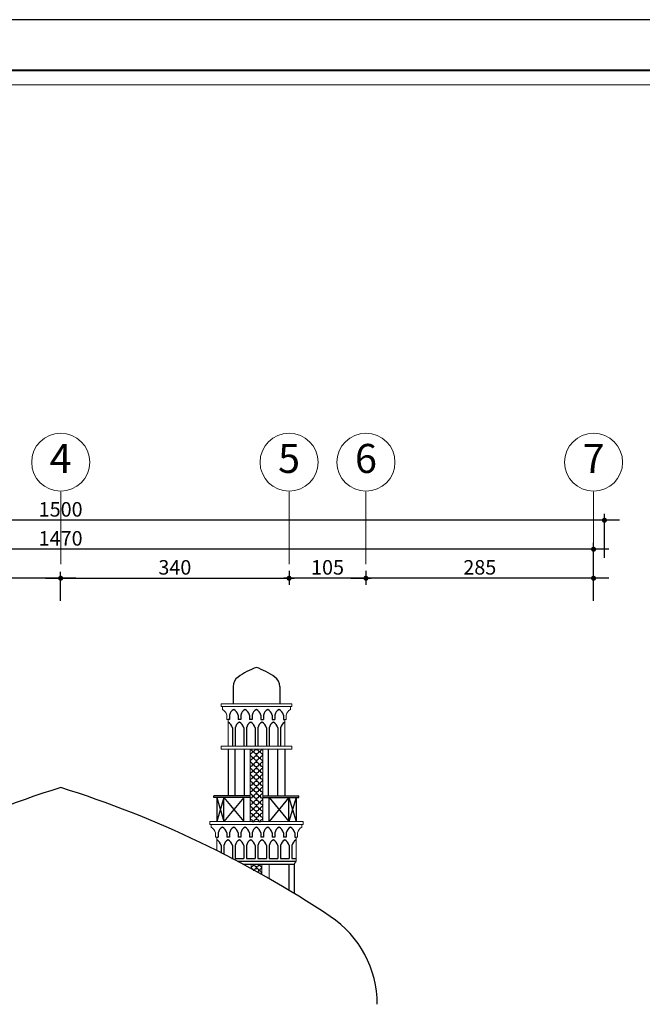
# Model space of a CAD drawing. Units: inches. Extents: x 3 to 133, y -95 to 34.
# Drawn here: x 26 to 34, y -46 to -32 of the extents above; entities that cross this region are included whole.
import ezdxf
from ezdxf.enums import TextEntityAlignment as Align

# ---------------------------------------------------------------- set-up
doc = ezdxf.new("R2010")
doc.units = ezdxf.units.IN
doc.header["$MEASUREMENT"] = 0
doc.linetypes.add('DASHDOT', pattern=[1, 0.5, -0.25, 0, -0.25])
doc.layers.get('DEFPOINTS').update_dxf_attribs({"lineweight": 18})
for name, color, linetype, lineweight in [('1', 1, 'Continuous', 18), ('2', 2, 'Continuous', 20), ('3', 3, 'Continuous', 30), ('4', 4, 'Continuous', 40), ('AX', 14, 'DASHDOT', 18)]:
    doc.layers.add(name, color=color, linetype=linetype, lineweight=lineweight)
for name, color, linetype in [('8', 8, 'Continuous'), ('COD', 8, 'Continuous'), ('di', 9, 'Continuous')]:
    doc.layers.add(name, color=color, linetype=linetype)
doc.styles.add('Arial', font='arial.ttf', dxfattribs={"width": 0.8})
doc.styles.add('rmmg', font='rmmg.shx', dxfattribs={"width": 0.8})
doc.dimstyles.new('1-100out', dxfattribs={"dimtxt": 0.25, "dimasz": 0.07, "dimexe": 0.09, "dimexo": 0.09, "dimgap": 0.05, "dimtad": 1, "dimdec": 4, "dimlfac": 100, "dimzin": 12, "dimdsep": 46, "dimtxsty": 'rmmg', "dimblk": 'DOT1', "dimcen": 0.09, "dimclrd": 256, "dimclre": 256, "dimclrt": 3, "dimazin": 0, "dimtfac": 1, "dimtdec": 4, "dimtmove": 1, "dimatfit": 3, "dimldrblk": 'DOT1', "dimfxl": 1, "dimtolj": 1, "dimtzin": 0, "dimarcsym": 0})
doc.dimstyles.get("Standard").update_dxf_attribs({"dimtxt": 0.18, "dimasz": 0.18, "dimexe": 0.18, "dimexo": 0.0625, "dimgap": 0.09, "dimtad": 0, "dimtih": 1, "dimtoh": 1, "dimdec": 4, "dimzin": 0, "dimdsep": 46, "dimtxsty": 'Standard', "dimcen": 0.09, "dimadec": 0, "dimazin": 0, "dimtfac": 1, "dimtdec": 4, "dimtofl": 0, "dimtmove": 0, "dimatfit": 3, "dimfxl": 1, "dimtolj": 1, "dimtzin": 0, "dimarcsym": 0})

# ---------------------------------------------------------------- blocks, each defined once
blk = doc.blocks.new('*D280')
at = {"layer": 'COD', "color": 0, "lineweight": -2}
for p, q in [((23.015, -42.309), (23.375, -42.309)), ((23.375, -42.309), (24.012, -43.529)), ((30.751, -56.609), (30.931, -56.609)), ((30.841, -56.699), (30.841, -56.519))]:
    blk.add_line(p, q, dxfattribs=at)
at = {"layer": 'COD', "color": 0}
blk.add_solid([(24.038, -43.515), (23.985, -43.543), (24.095, -43.689)], dxfattribs=at)
at = {"layer": 'DEFPOINTS', "color": 0}
for p in [(24.095, -43.689), (30.841, -56.609)]:
    blk.add_point(p, dxfattribs=at)
at = {"layer": 'COD', "color": 0, "insert": (22.505, -42.309), "char_height": 0.18, "attachment_point": 5}
blk.add_mtext('\\A1;R14.57', dxfattribs=at)
blk = doc.blocks.new('DOT1')
at = {"color": 0, "linetype": 'ByBlock'}
blk.add_line((3, 0), (-1, 0), dxfattribs=at)
at = {"color": 0, "linetype": 'ByBlock', "const_width": 0.5}
blk.add_lwpolyline([(-0.25, 0, 1), (0.25, 0, 1)], format="xyb", close=True, dxfattribs=at)
blk = doc.blocks.new('*D284')
at = {"layer": 'DEFPOINTS', "color": 0}
for p in [(18.974, -39.017), (18.974, -39.28), (33.974, -39.625)]:
    blk.add_point(p, dxfattribs=at)
at = {"layer": 'di', "lineweight": -2}
for p, q in [((18.974, -39.19), (18.974, -38.927)), ((33.974, -39.535), (33.974, -38.927)), ((33.904, -39.017), (19.044, -39.017))]:
    blk.add_line(p, q, dxfattribs=at)
at = {"layer": 'di', "lineweight": -2, "xscale": 0.07, "yscale": 0.07, "zscale": 0.07, "rotation": 180}
blk.add_blockref('DOT1', (18.974, -39.017), dxfattribs=at)
at = {"layer": 'di', "lineweight": -2, "xscale": 0.07, "yscale": 0.07, "zscale": 0.07}
blk.add_blockref('DOT1', (33.974, -39.017), dxfattribs=at)
at = {"layer": 'di', "color": 2, "insert": (26.474, -38.867), "char_height": 0.2, "attachment_point": 5, "style": 'rmmg'}
blk.add_mtext('\\A1;1500', dxfattribs=at)
blk = doc.blocks.new('*D285')
at = {"layer": 'DEFPOINTS', "color": 0}
for p in [(19.124, -39.417), (19.124, -39.617), (33.824, -39.967)]:
    blk.add_point(p, dxfattribs=at)
at = {"layer": 'di', "lineweight": -2}
for p, q in [((19.124, -39.527), (19.124, -39.327)), ((33.824, -39.877), (33.824, -39.327)), ((33.754, -39.417), (19.194, -39.417))]:
    blk.add_line(p, q, dxfattribs=at)
at = {"layer": 'di', "lineweight": -2, "xscale": 0.07, "yscale": 0.07, "zscale": 0.07, "rotation": 180}
blk.add_blockref('DOT1', (19.124, -39.417), dxfattribs=at)
at = {"layer": 'di', "lineweight": -2, "xscale": 0.07, "yscale": 0.07, "zscale": 0.07}
blk.add_blockref('DOT1', (33.824, -39.417), dxfattribs=at)
at = {"layer": 'di', "color": 2, "insert": (26.474, -39.267), "char_height": 0.2, "attachment_point": 5, "style": 'rmmg'}
blk.add_mtext('\\A1;1470', dxfattribs=at)
blk = doc.blocks.new('*D287')
at = {"layer": 'DEFPOINTS', "color": 0}
for p in [(23.324, -39.625), (23.324, -39.817), (26.474, -40.217)]:
    blk.add_point(p, dxfattribs=at)
at = {"layer": 'di', "lineweight": -2}
for p, q in [((23.324, -39.715), (23.324, -39.907)), ((26.474, -40.127), (26.474, -39.727)), ((26.404, -39.817), (23.394, -39.817))]:
    blk.add_line(p, q, dxfattribs=at)
at = {"layer": 'di', "lineweight": -2, "xscale": 0.07, "yscale": 0.07, "zscale": 0.07, "rotation": 180}
blk.add_blockref('DOT1', (23.324, -39.817), dxfattribs=at)
at = {"layer": 'di', "lineweight": -2, "xscale": 0.07, "yscale": 0.07, "zscale": 0.07}
blk.add_blockref('DOT1', (26.474, -39.817), dxfattribs=at)
at = {"layer": 'di', "color": 2, "insert": (24.899, -39.667), "char_height": 0.2, "attachment_point": 5, "style": 'rmmg'}
blk.add_mtext('\\A1;340', dxfattribs=at)
blk = doc.blocks.new('*D289')
at = {"layer": 'DEFPOINTS', "color": 0}
for p in [(29.624, -39.625), (29.624, -39.817), (26.474, -40.217)]:
    blk.add_point(p, dxfattribs=at)
at = {"layer": 'di', "lineweight": -2}
for p, q in [((26.474, -40.127), (26.474, -39.727)), ((29.624, -39.715), (29.624, -39.907)), ((26.544, -39.817), (29.554, -39.817))]:
    blk.add_line(p, q, dxfattribs=at)
at = {"layer": 'di', "lineweight": -2, "xscale": 0.07, "yscale": 0.07, "zscale": 0.07, "rotation": 180}
blk.add_blockref('DOT1', (26.474, -39.817), dxfattribs=at)
at = {"layer": 'di', "lineweight": -2, "xscale": 0.07, "yscale": 0.07, "zscale": 0.07}
blk.add_blockref('DOT1', (29.624, -39.817), dxfattribs=at)
at = {"layer": 'di', "color": 2, "insert": (28.049, -39.667), "char_height": 0.2, "attachment_point": 5, "style": 'rmmg'}
blk.add_mtext('\\A1;340', dxfattribs=at)
blk = doc.blocks.new('*D290')
at = {"layer": 'DEFPOINTS', "color": 0}
for p in [(29.624, -39.817), (29.624, -39.817), (30.685, -39.817)]:
    blk.add_point(p, dxfattribs=at)
at = {"layer": 'di', "lineweight": -2}
blk.add_line((30.615, -39.817), (29.694, -39.817), dxfattribs=at)
at = {"layer": 'di', "lineweight": -2, "xscale": 0.07, "yscale": 0.07, "zscale": 0.07, "rotation": 180}
blk.add_blockref('DOT1', (29.624, -39.817), dxfattribs=at)
at = {"layer": 'di', "lineweight": -2, "xscale": 0.07, "yscale": 0.07, "zscale": 0.07}
blk.add_blockref('DOT1', (30.685, -39.817), dxfattribs=at)
at = {"layer": 'di', "color": 2, "insert": (30.155, -39.667), "char_height": 0.2, "attachment_point": 5, "style": 'rmmg'}
blk.add_mtext('\\A1;105', dxfattribs=at)
blk = doc.blocks.new('*D291')
at = {"layer": 'DEFPOINTS', "color": 0}
for p in [(30.685, -39.625), (30.685, -39.817), (33.824, -40.217)]:
    blk.add_point(p, dxfattribs=at)
at = {"layer": 'di', "lineweight": -2}
for p, q in [((30.685, -39.715), (30.685, -39.907)), ((33.824, -40.127), (33.824, -39.727)), ((33.754, -39.817), (30.755, -39.817))]:
    blk.add_line(p, q, dxfattribs=at)
at = {"layer": 'di', "lineweight": -2, "xscale": 0.07, "yscale": 0.07, "zscale": 0.07, "rotation": 180}
blk.add_blockref('DOT1', (30.685, -39.817), dxfattribs=at)
at = {"layer": 'di', "lineweight": -2, "xscale": 0.07, "yscale": 0.07, "zscale": 0.07}
blk.add_blockref('DOT1', (33.824, -39.817), dxfattribs=at)
at = {"layer": 'di', "color": 2, "insert": (32.255, -39.667), "char_height": 0.2, "attachment_point": 5, "style": 'rmmg'}
blk.add_mtext('\\A1;285', dxfattribs=at)

msp = doc.modelspace()

# ---------------------------------------------------------------- linework, layer by layer
msp.add_line((28.9113367, -43.7190018), (29.7216822, -43.7190018))
at = {"layer": '1'}
for p, q in [((26.474446, -39.6250358), (26.474446, -38.6250358)), ((29.624446, -39.6250358), (29.624446, -38.6250358)), ((30.6849723, -39.6250358), (30.6849723, -38.6250358)), ((33.824446, -39.6250358), (33.824446, -38.6250358))]:
    msp.add_line(p, q, dxfattribs=at)
msp.add_lwpolyline([(9.0505503, -60.9144882), (43.4505503, -60.9144882), (43.4505503, -33.0144882), (9.0505503, -33.0144882)], close=True, dxfattribs=at)
at = {"layer": '2'}
for p, q in [((29.6630498, -41.547919), (28.6858423, -41.547919)), ((28.6858423, -41.5870073), (28.6858423, -41.547919)), ((29.6630498, -41.5870073), (29.6630498, -41.547919)), ((29.6630498, -41.5870073), (28.6858423, -41.5870073)), ((28.7053864, -41.6260956), (28.7053864, -41.5870073)), ((29.6435056, -41.6260956), (29.6435056, -41.5870073)), ((28.7640189, -41.7042722), (28.7640189, -41.7629046)), ((28.7640189, -41.7629046), (28.783563, -41.7629046)), ((28.783563, -41.7629046), (28.783563, -42.1342435)), ((29.565329, -41.7629046), (29.5848732, -41.7629046)), ((29.565329, -41.7629046), (29.565329, -42.1342435)), ((29.5848732, -41.7042722), (29.5848732, -41.7629046)), ((29.6630498, -42.1342435), (28.6858423, -42.1342435)), ((28.6858423, -42.1342435), (28.6858423, -42.1733318)), ((29.6630498, -42.1733318), (28.6858423, -42.1733318)), ((29.0864974, -43.1717656), (29.0864974, -42.1733318)), ((29.2623947, -43.1717656), (29.2623947, -42.1733318)), ((29.6630498, -42.1342435), (29.6630498, -42.1733318)), ((29.819403, -43.1717656), (28.5294891, -43.1717656)), ((28.5294891, -43.2108539), (28.5294891, -43.1717656)), ((29.819403, -43.2108539), (29.819403, -43.1717656)), ((29.819403, -43.2108539), (28.5294891, -43.2108539)), ((28.5490332, -43.2499422), (28.5490332, -43.2108539)), ((29.7998588, -43.2499422), (29.7998588, -43.2108539)), ((28.6076657, -43.3281188), (28.6076657, -43.3867512)), ((28.6272098, -43.3867512), (28.6076657, -43.3867512)), ((28.6272098, -43.4258395), (28.6272098, -43.3867512)), ((28.6272098, -43.3867512), (28.6272098, -43.5729977)), ((29.7216822, -43.3867512), (29.7412264, -43.3867512)), ((29.7216822, -43.3867512), (29.7216822, -43.7190018)), ((29.7412264, -43.3281188), (29.7412264, -43.3867512)), ((28.9113367, -43.7190018), (29.7216822, -43.7190018)), ((29.7216822, -43.7190018), (29.6968078, -43.7580901)), ((28.9848857, -43.7580901), (29.6968078, -43.7580901)), ((29.0018765, -43.7580901), (29.0018765, -43.7671968)), ((29.101374, -43.7580901), (29.101374, -43.8211088)), ((29.2506202, -43.7580901), (29.2506202, -43.9038665)), ((29.3501177, -43.7580901), (29.3501177, -43.9603174))]:
    msp.add_line(p, q, dxfattribs=at)
for centre, start, end in [((28.6552956, -41.7247392), 10.66109223, 63.07870306), ((29.6935965, -41.7247392), 116.92129694, 169.33890777), ((28.4989424, -43.3485858), 10.66109223, 63.07870306), ((29.8499497, -43.3485858), 116.92129694, 169.33890777)]:
    msp.add_arc(centre, 0.110633, start, end, dxfattribs=at)
at = {"layer": '3'}
for p, q in [((28.8534831, -41.3105067), (28.8534831, -41.547919)), ((29.4954089, -41.3105067), (29.4954089, -41.547919)), ((28.783563, -42.1733318), (28.783563, -42.8199709)), ((29.565329, -42.1733318), (29.565329, -42.8199709)), ((28.9848857, -43.7580901), (29.6968078, -43.7580901)), ((29.6221847, -43.7580901), (29.6221847, -44.120026)), ((29.6968078, -43.7580901), (29.6968078, -44.1652289))]:
    msp.add_line(p, q, dxfattribs=at)
msp.add_lwpolyline([(3.1505503, -61.8144882), (45.1505503, -61.8144882), (45.1505503, -32.1144882), (3.1505503, -32.1144882)], close=True, dxfattribs=at)
msp.add_lwpolyline([(29.4954089, -41.3105067, 0.2422133275), (29.4287702, -41.1810149, 0.0664836467), (29.174446, -41.0461844, 0.0664836467), (28.9201219, -41.1810149, 0.2422133275), (28.8534831, -41.3105067, 0.2422133275)], format="xyb", dxfattribs=at)
for centre, radius, start, end in [((30.8410548, -56.6092858), 14.5755627, 107.43263281, 123.69006753), ((22.1078373, -56.6092858), 14.5755627, 56.30993247, 72.56736719), ((29.3855185, -45.692764), 1.4555363, 0, 56.30993247)]:
    msp.add_arc(centre, radius, start, end, dxfattribs=at)
at = {"layer": '4'}
msp.add_lwpolyline([(8.8505503, -61.1144882), (43.6505503, -61.1144882), (43.6505503, -32.8144882), (8.8505503, -32.8144882)], close=True, dxfattribs=at)
at = {"layer": '8'}
for p, q in [((28.8031072, -41.7629046), (28.783563, -41.7629046)), ((28.8031072, -41.7042722), (28.8031072, -41.7629046)), ((28.9203721, -41.7042722), (28.9203721, -41.7629046)), ((28.9594604, -41.7629046), (28.9203721, -41.7629046)), ((28.9594604, -41.7042722), (28.9594604, -41.7629046)), ((29.0767253, -41.7042722), (29.0767253, -41.7629046)), ((29.1158136, -41.7629046), (29.0767253, -41.7629046)), ((29.1158136, -41.7042722), (29.1158136, -41.7629046)), ((29.2330785, -41.7042722), (29.2330785, -41.7629046)), ((29.2330785, -41.7629046), (29.2721668, -41.7629046)), ((29.2721668, -41.7042722), (29.2721668, -41.7629046)), ((29.3894317, -41.7042722), (29.3894317, -41.7629046)), ((29.3894317, -41.7629046), (29.42852, -41.7629046)), ((29.42852, -41.7042722), (29.42852, -41.7629046)), ((29.5457849, -41.7042722), (29.5457849, -41.7629046)), ((29.5457849, -41.7629046), (29.565329, -41.7629046)), ((28.8421955, -41.8801695), (28.8421955, -42.1342435)), ((28.8812838, -41.8801695), (28.8812838, -42.1342435)), ((28.9985487, -41.8801695), (28.9985487, -42.1342435)), ((29.037637, -41.8801695), (29.037637, -42.1342435)), ((29.1549019, -41.8801695), (29.1549019, -42.1342435)), ((29.1549019, -41.8801695), (29.1549019, -42.1342435)), ((29.1939902, -41.8801695), (29.1939902, -42.1342435)), ((29.3112551, -41.8801695), (29.3112551, -42.1342435)), ((29.3503434, -41.8801695), (29.3503434, -42.1342435)), ((29.4676083, -41.8801695), (29.4676083, -42.1342435)), ((29.5066966, -41.8801695), (29.5066966, -42.1342435)), ((28.8812838, -42.8199709), (28.8812838, -42.1733318)), ((29.0083208, -42.8199709), (29.0083208, -42.1733318)), ((29.3405713, -42.8199709), (29.3405713, -42.1733318)), ((29.4676083, -42.8199709), (29.4676083, -42.1733318)), ((28.5881215, -42.839515), (28.5881215, -42.8199709)), ((29.0864974, -42.8199709), (28.5881215, -42.8199709)), ((29.0864974, -42.839515), (28.5881215, -42.839515)), ((28.6272098, -42.839515), (28.7267073, -43.1717656)), ((28.7267073, -42.839515), (28.6272098, -43.1717656)), ((28.6272098, -42.839515), (28.6272098, -43.1717656)), ((28.7267073, -42.839515), (29.0018765, -43.1717656)), ((29.0018765, -42.839515), (28.7267073, -43.1717656)), ((28.7267073, -43.1717656), (28.7267073, -42.839515)), ((29.0018765, -43.1717656), (29.0018765, -42.839515)), ((29.2623947, -42.8199709), (29.7607705, -42.8199709)), ((29.2623947, -42.839515), (29.7607705, -42.839515)), ((29.3501177, -42.839515), (29.6221847, -43.1717656)), ((29.6221847, -42.839515), (29.3501177, -43.1717656)), ((29.3501177, -43.1717656), (29.3501177, -42.839515)), ((29.6221847, -42.839515), (29.7216822, -43.1717656)), ((29.7216822, -42.839515), (29.6221847, -43.1717656)), ((29.6221847, -43.1717656), (29.6221847, -42.839515)), ((29.7216822, -42.839515), (29.7216822, -43.1717656)), ((29.7607705, -42.839515), (29.7607705, -42.8199709)), ((28.6272098, -43.3867512), (28.646754, -43.3867512)), ((28.646754, -43.3281188), (28.646754, -43.3867512)), ((28.7640189, -43.3281188), (28.7640189, -43.3867512)), ((28.8031072, -43.3867512), (28.7640189, -43.3867512)), ((28.8031072, -43.3281188), (28.8031072, -43.3867512)), ((28.9203721, -43.3281188), (28.9203721, -43.3867512)), ((28.9594604, -43.3867512), (28.9203721, -43.3867512)), ((28.9594604, -43.3281188), (28.9594604, -43.3867512)), ((29.0767253, -43.3281188), (29.0767253, -43.3867512)), ((29.1158136, -43.3867512), (29.0767253, -43.3867512)), ((29.1158136, -43.3281188), (29.1158136, -43.3867512)), ((29.2330785, -43.3281188), (29.2330785, -43.3867512)), ((29.2721668, -43.3867512), (29.2330785, -43.3867512)), ((29.2721668, -43.3281188), (29.2721668, -43.3867512)), ((29.3894317, -43.3281188), (29.3894317, -43.3867512)), ((29.42852, -43.3867512), (29.3894317, -43.3867512)), ((29.42852, -43.3281188), (29.42852, -43.3867512)), ((29.5457849, -43.3281188), (29.5457849, -43.3867512)), ((29.5848732, -43.3867512), (29.5457849, -43.3867512)), ((29.5848732, -43.3281188), (29.5848732, -43.3867512)), ((29.7021381, -43.3281188), (29.7021381, -43.3867512)), ((29.7021381, -43.3867512), (29.7216822, -43.3867512)), ((28.6858423, -43.5040161), (28.6858423, -43.6024846)), ((28.7249306, -43.5040161), (28.7249306, -43.6223268)), ((28.8421955, -43.5040161), (28.8421955, -43.6799135)), ((28.8812838, -43.5040161), (28.8812838, -43.6799135)), ((28.9985487, -43.5040161), (28.9985487, -43.6799135)), ((29.037637, -43.5040161), (29.037637, -43.6799135)), ((29.1549019, -43.5040161), (29.1549019, -43.6799135)), ((29.1939902, -43.5040161), (29.1939902, -43.6799135)), ((29.3112551, -43.5040161), (29.3112551, -43.6799135)), ((29.3503434, -43.5040161), (29.3503434, -43.6799135)), ((29.4676083, -43.5040161), (29.4676083, -43.6799135)), ((29.5066966, -43.5040161), (29.5066966, -43.6799135)), ((29.6239615, -43.5040161), (29.6239615, -43.6799135)), ((29.6630498, -43.5040161), (29.6630498, -43.6799135)), ((28.8367568, -43.6799135), (28.8421955, -43.6799135)), ((28.8812838, -43.6799135), (28.9985487, -43.6799135)), ((29.037637, -43.6799135), (29.1549019, -43.6799135)), ((29.1939902, -43.6799135), (29.3112551, -43.6799135)), ((29.3503434, -43.6799135), (29.4676083, -43.6799135)), ((29.5066966, -43.6799135), (29.6239615, -43.6799135)), ((29.6630498, -43.6799135), (29.7216822, -43.6799135))]:
    msp.add_line(p, q, dxfattribs=at)
for points in [[(29.0864974, -42.1733318), (29.0864974, -42.1766379, -0.4142135624), (29.1185982, -42.2087388)], [(29.1185982, -42.2087388), (29.1419443, -42.2087388, -0.4142135624), (29.1740452, -42.1766379), (29.1740452, -42.1733318, -0.4142135624)], [(29.1740452, -42.1733318), (29.1740452, -42.1766379, -0.4142135624), (29.2061461, -42.2087388)], [(29.2061461, -42.2087388), (29.2294922, -42.2087388, -0.4142135624), (29.2615931, -42.1766379), (29.2615931, -42.1733318, -0.4142135624)], [(29.1263045, -43.7580901, -0.1204963629), (29.1293806, -43.7706689)], [(29.1293806, -43.7706689), (29.1492039, -43.7706689, -0.1204963629), (29.15228, -43.7580901)], [(29.149313, -43.8474424, -0.0223753834), (29.1492039, -43.8450065), (29.1293806, -43.8450065)], [(29.2366705, -43.8960343, -0.1370724522), (29.2507986, -43.892087), (29.2507986, -43.8722636, -0.4142135624), (29.2235415, -43.8450065), (29.2037182, -43.8450065, -0.282410578), (29.1888012, -43.8693102)], [(29.2006421, -43.7580901, -0.1204963629), (29.2037182, -43.7706689)], [(29.2037182, -43.7706689), (29.2235415, -43.7706689, -0.1204963629), (29.2266176, -43.7580901)]]:
    msp.add_lwpolyline(points, format="xyb", dxfattribs=at)
for points in [[(29.1185982, -42.2962867), (29.1419443, -42.2962867, -0.4142135624), (29.1740452, -42.2641858), (29.1740452, -42.2408397, -0.4142135624), (29.1419443, -42.2087388), (29.1185982, -42.2087388, -0.4142135624), (29.0864974, -42.2408397), (29.0864974, -42.2641858, -0.4142135624)], [(29.2061461, -42.2962867), (29.2294922, -42.2962867, -0.4142135624), (29.2615931, -42.2641858), (29.2615931, -42.2408397, -0.4142135624), (29.2294922, -42.2087388), (29.2061461, -42.2087388, -0.4142135624), (29.1740452, -42.2408397), (29.1740452, -42.2641858, -0.4142135624)], [(29.1185982, -42.3838346), (29.1419443, -42.3838346, -0.4142135624), (29.1740452, -42.3517337), (29.1740452, -42.3283876, -0.4142135624), (29.1419443, -42.2962867), (29.1185982, -42.2962867, -0.4142135624), (29.0864974, -42.3283876), (29.0864974, -42.3517337, -0.4142135624)], [(29.2061461, -42.3838346), (29.2294922, -42.3838346, -0.4142135624), (29.2615931, -42.3517337), (29.2615931, -42.3283876, -0.4142135624), (29.2294922, -42.2962867), (29.2061461, -42.2962867, -0.4142135624), (29.1740452, -42.3283876), (29.1740452, -42.3517337, -0.4142135624)], [(29.1185982, -42.4713825), (29.1419443, -42.4713825, -0.4142135624), (29.1740452, -42.4392816), (29.1740452, -42.4159355, -0.4142135624), (29.1419443, -42.3838346), (29.1185982, -42.3838346, -0.4142135624), (29.0864974, -42.4159355), (29.0864974, -42.4392816, -0.4142135624)], [(29.1185982, -42.5589304), (29.1419443, -42.5589304, -0.4142135624), (29.1740452, -42.5268295), (29.1740452, -42.5034834, -0.4142135624), (29.1419443, -42.4713825), (29.1185982, -42.4713825, -0.4142135624), (29.0864974, -42.5034834), (29.0864974, -42.5268295, -0.4142135624)], [(29.2061461, -42.4713825), (29.2294922, -42.4713825, -0.4142135624), (29.2615931, -42.4392816), (29.2615931, -42.4159355, -0.4142135624), (29.2294922, -42.3838346), (29.2061461, -42.3838346, -0.4142135624), (29.1740452, -42.4159355), (29.1740452, -42.4392816, -0.4142135624)], [(29.2061461, -42.5589304), (29.2294922, -42.5589304, -0.4142135624), (29.2615931, -42.5268295), (29.2615931, -42.5034834, -0.4142135624), (29.2294922, -42.4713825), (29.2061461, -42.4713825, -0.4142135624), (29.1740452, -42.5034834), (29.1740452, -42.5268295, -0.4142135624)], [(29.1185982, -42.6464783), (29.1419443, -42.6464783, -0.4142135624), (29.1740452, -42.6143774), (29.1740452, -42.5910313, -0.4142135624), (29.1419443, -42.5589304), (29.1185982, -42.5589304, -0.4142135624), (29.0864974, -42.5910313), (29.0864974, -42.6143774, -0.4142135624)], [(29.2061461, -42.6464783), (29.2294922, -42.6464783, -0.4142135624), (29.2615931, -42.6143774), (29.2615931, -42.5910313, -0.4142135624), (29.2294922, -42.5589304), (29.2061461, -42.5589304, -0.4142135624), (29.1740452, -42.5910313), (29.1740452, -42.6143774, -0.4142135624)], [(29.1185982, -42.7340261), (29.1419443, -42.7340261, -0.4142135624), (29.1740452, -42.7019253), (29.1740452, -42.6785791, -0.4142135624), (29.1419443, -42.6464783), (29.1185982, -42.6464783, -0.4142135624), (29.0864974, -42.6785791), (29.0864974, -42.7019253, -0.4142135624)], [(29.1185982, -42.821574), (29.1419443, -42.821574, -0.4142135624), (29.1740452, -42.7894731), (29.1740452, -42.766127, -0.4142135624), (29.1419443, -42.7340261), (29.1185982, -42.7340261, -0.4142135624), (29.0864974, -42.766127), (29.0864974, -42.7894731, -0.4142135624)], [(29.2061461, -42.7340261), (29.2294922, -42.7340261, -0.4142135624), (29.2615931, -42.7019253), (29.2615931, -42.6785791, -0.4142135624), (29.2294922, -42.6464783), (29.2061461, -42.6464783, -0.4142135624), (29.1740452, -42.6785791), (29.1740452, -42.7019253, -0.4142135624)], [(29.2061461, -42.821574), (29.2294922, -42.821574, -0.4142135624), (29.2615931, -42.7894731), (29.2615931, -42.766127, -0.4142135624), (29.2294922, -42.7340261), (29.2061461, -42.7340261, -0.4142135624), (29.1740452, -42.766127), (29.1740452, -42.7894731, -0.4142135624)], [(29.1185982, -42.9091219), (29.1419443, -42.9091219, -0.4142135624), (29.1740452, -42.877021), (29.1740452, -42.8536749, -0.4142135624), (29.1419443, -42.821574), (29.1185982, -42.821574, -0.4142135624), (29.0864974, -42.8536749), (29.0864974, -42.877021, -0.4142135624)], [(29.2061461, -42.9091219), (29.2294922, -42.9091219, -0.4142135624), (29.2615931, -42.877021), (29.2615931, -42.8536749, -0.4142135624), (29.2294922, -42.821574), (29.2061461, -42.821574, -0.4142135624), (29.1740452, -42.8536749), (29.1740452, -42.877021, -0.4142135624)], [(29.1185982, -42.9966698), (29.1419443, -42.9966698, -0.4142135624), (29.1740452, -42.9645689), (29.1740452, -42.9412228, -0.4142135624), (29.1419443, -42.9091219), (29.1185982, -42.9091219, -0.4142135624), (29.0864974, -42.9412228), (29.0864974, -42.9645689, -0.4142135624)], [(29.1185982, -43.0842177), (29.1419443, -43.0842177, -0.4142135624), (29.1740452, -43.0521168), (29.1740452, -43.0287707, -0.4142135624), (29.1419443, -42.9966698), (29.1185982, -42.9966698, -0.4142135624), (29.0864974, -43.0287707), (29.0864974, -43.0521168, -0.4142135624)], [(29.2061461, -42.9966698), (29.2294922, -42.9966698, -0.4142135624), (29.2615931, -42.9645689), (29.2615931, -42.9412228, -0.4142135624), (29.2294922, -42.9091219), (29.2061461, -42.9091219, -0.4142135624), (29.1740452, -42.9412228), (29.1740452, -42.9645689, -0.4142135624)], [(29.2061461, -43.0842177), (29.2294922, -43.0842177, -0.4142135624), (29.2615931, -43.0521168), (29.2615931, -43.0287707, -0.4142135624), (29.2294922, -42.9966698), (29.2061461, -42.9966698, -0.4142135624), (29.1740452, -43.0287707), (29.1740452, -43.0521168, -0.4142135624)], [(29.1185982, -43.1717656), (29.1419443, -43.1717656, -0.4142135624), (29.1740452, -43.1396647), (29.1740452, -43.1163186, -0.4142135624), (29.1419443, -43.0842177), (29.1185982, -43.0842177, -0.4142135624), (29.0864974, -43.1163186), (29.0864974, -43.1396647, -0.4142135624)], [(29.2061461, -43.1717656), (29.2294922, -43.1717656, -0.4142135624), (29.2615931, -43.1396647), (29.2615931, -43.1163186, -0.4142135624), (29.2294922, -43.0842177), (29.2061461, -43.0842177, -0.4142135624), (29.1740452, -43.1163186), (29.1740452, -43.1396647, -0.4142135624)], [(29.1293806, -43.8450065), (29.1492039, -43.8450065, -0.4142135624), (29.176461, -43.8177494), (29.176461, -43.797926, -0.4142135624), (29.1492039, -43.7706689), (29.1293806, -43.7706689, -0.4142135624), (29.1021235, -43.797926), (29.1021235, -43.8177494, -0.4142135624)], [(29.2037182, -43.8450065), (29.2235415, -43.8450065, -0.4142135624), (29.2507986, -43.8177494), (29.2507986, -43.797926, -0.4142135624), (29.2235415, -43.7706689), (29.2037182, -43.7706689, -0.4142135624), (29.176461, -43.797926), (29.176461, -43.8177494, -0.4142135624)]]:
    msp.add_lwpolyline(points, format="xyb", close=True, dxfattribs=at)
for centre, start, end in [((28.9118305, -41.7247392), 116.92129694, 169.33890777), ((28.8116488, -41.7247392), 10.66109223, 63.07870306), ((29.0681837, -41.7247392), 116.92129694, 169.33890777), ((28.968002, -41.7247392), 10.66109223, 63.07870306), ((29.2245369, -41.7247392), 116.92129694, 169.33890777), ((29.1243551, -41.7247392), 10.66109223, 63.07870306), ((29.3808901, -41.7247392), 116.92129694, 169.33890777), ((29.2807083, -41.7247392), 10.66109223, 63.07870306), ((29.5372433, -41.7247392), 116.92129694, 169.33890777), ((29.4370615, -41.7247392), 10.66109223, 63.07870306), ((28.7334722, -41.9006366), 10.66109223, 63.07870306), ((28.9900071, -41.9006366), 116.92129694, 169.33890777), ((28.8898254, -41.9006366), 10.66109223, 63.07870306), ((29.1463603, -41.9006366), 116.92129694, 169.33890777), ((29.0461785, -41.9006366), 10.66109223, 63.07870306), ((29.3027135, -41.9006366), 116.92129694, 169.33890777), ((29.2025317, -41.9006366), 10.66109223, 63.07870306), ((29.4590667, -41.9006366), 116.92129694, 169.33890777), ((29.3588849, -41.9006366), 10.66109223, 63.07870306), ((29.6154199, -41.9006366), 116.92129694, 169.33890777), ((28.7554773, -43.3485858), 116.92129694, 169.33890777), ((28.6552956, -43.3485858), 10.66109223, 63.07870306), ((28.9118305, -43.3485858), 116.92129694, 169.33890777), ((28.8116488, -43.3485858), 10.66109223, 63.07870306), ((29.0681837, -43.3485858), 116.92129694, 169.33890777), ((28.968002, -43.3485858), 10.66109223, 63.07870306), ((29.2245369, -43.3485858), 116.92129694, 169.33890777), ((29.1243551, -43.3485858), 10.66109223, 63.07870306), ((29.3808901, -43.3485858), 116.92129694, 169.33890777), ((29.2807083, -43.3485858), 10.66109223, 63.07870306), ((29.5372433, -43.3485858), 116.92129694, 169.33890777), ((29.4370615, -43.3485858), 10.66109223, 63.07870306), ((29.6935965, -43.3485858), 116.92129694, 169.33890777), ((29.5934147, -43.3485858), 10.66109223, 63.07870306), ((28.577119, -43.5244831), 10.66109223, 63.07870306), ((28.8336539, -43.5244831), 116.92129694, 169.33890777), ((28.7334722, -43.5244831), 10.66109223, 63.07870306), ((28.9900071, -43.5244831), 116.92129694, 169.33890777), ((28.8898254, -43.5244831), 10.66109223, 63.07870306), ((29.1463603, -43.5244831), 116.92129694, 169.33890777), ((29.0461785, -43.5244831), 10.66109223, 63.07870306), ((29.3027135, -43.5244831), 116.92129694, 169.33890777), ((29.2025317, -43.5244831), 10.66109223, 63.07870306), ((29.4590667, -43.5244831), 116.92129694, 169.33890777), ((29.3588849, -43.5244831), 10.66109223, 63.07870306), ((29.6154199, -43.5244831), 116.92129694, 169.33890777), ((29.5152381, -43.5244831), 10.66109223, 63.07870306), ((29.7717731, -43.5244831), 116.92129694, 169.33890777)]:
    msp.add_arc(centre, 0.110633, start, end, dxfattribs=at)
at = {"layer": 'AX', "color": 2, "linetype": 'Continuous'}
for centre in [(26.474446, -38.216727), (29.624446, -38.216727), (30.6849723, -38.216727), (33.824446, -38.216727)]:
    msp.add_circle(centre, 0.4, dxfattribs=at)

# ---------------------------------------------------------------- texts
at = {"layer": 'AX', "color": 3, "style": 'Arial'}
for s, p in [('4', (26.474446, -38.216727)), ('5', (29.624446, -38.216727)), ('6', (30.6849723, -38.216727)), ('7', (33.824446, -38.216727))]:
    msp.add_text(s, height=0.4, dxfattribs=at).set_placement(p, align=Align.MIDDLE)

# ---------------------------------------------------------------- dimensions: what is measured, and where the dimension line sits
at = {"layer": 'COD'}
dim = msp.add_radius_dim(center=(30.8410548, -56.6092858), mpoint=(24.0949637, -43.6888647), text='R14.57', dimstyle='Standard', dxfattribs=at)
dim.commit()
dim.dimension.update_dxf_attribs({"geometry": '*D280', "text_midpoint": (22.5045054, -42.3090102), "dimtype": 164})
at = {"layer": 'di'}
for base, p1, p2, picture, middle in [((18.974446, -39.016727), (33.974446, -39.6250358), (18.974446, -39.279903), '*D284', (26.474446, -39.016727)), ((19.124446, -39.416727), (33.824446, -39.966727), (19.124446, -39.6167217), '*D285', (26.474446, -39.416727))]:
    dim = msp.add_linear_dim(base=base, p1=p1, p2=p2, angle=180, dimstyle='1-100out', override={"dimtxt": 0.2, "dimclrt": 2}, dxfattribs=at)
    dim.commit()
    dim.dimension.update_dxf_attribs({"geometry": picture, "text_midpoint": middle, "dimtype": 160})
for base, p1, p2, text, picture, middle in [((23.324446, -39.816727), (26.474446, -40.216727), (23.324446, -39.6250358), '340', '*D287', (24.899446, -39.666727)), ((30.6849723, -39.816727), (33.824446, -40.2167123), (30.6849723, -39.6250358), '285', '*D291', (32.2547092, -39.666727))]:
    dim = msp.add_linear_dim(base=base, p1=p1, p2=p2, angle=180, text=text, dimstyle='1-100out', override={"dimtxt": 0.2, "dimclrt": 2}, dxfattribs=at)
    dim.commit()
    dim.dimension.update_dxf_attribs({"geometry": picture, "text_midpoint": middle})
for p1, p2, text, picture, middle in [((26.474446, -40.216727), (29.624446, -39.6250358), '340', '*D289', (28.049446, -39.666727)), ((30.6849723, -39.816727), (29.624446, -39.816727), '105', '*D290', (30.1547092, -39.666727))]:
    dim = msp.add_linear_dim(base=(29.624446, -39.816727), p1=p1, p2=p2, text=text, dimstyle='1-100out', override={"dimtxt": 0.2, "dimclrt": 2}, dxfattribs=at)
    dim.commit()
    dim.dimension.update_dxf_attribs({"geometry": picture, "text_midpoint": middle})

doc.saveas('drawing.dxf')
